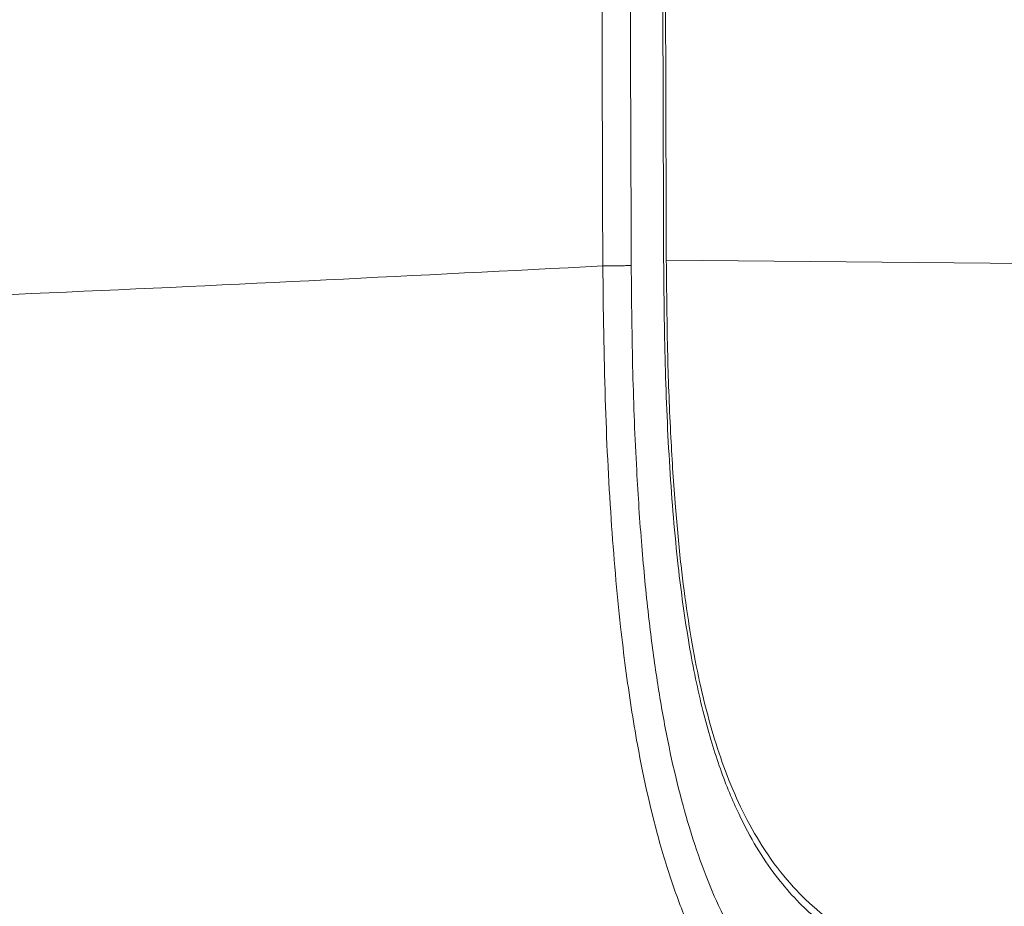
# Paper-space layout 'Sheet11' of a CAD drawing. Units: inches. Extents: x 0.4 to 16.7, y -8.1 to 10.8.
# Drawn here: x 13.9 to 14.2, y 6.5 to 6.8 of the extents above; entities that cross this region are included whole.
import ezdxf

# ---------------------------------------------------------------- set-up
doc = ezdxf.new("R2010")
doc.units = ezdxf.units.IN
doc.header["$MEASUREMENT"] = 0
doc.styles.add('SLDTEXTSTYLE0', font='TXT', dxfattribs={"width": 0.75})
doc.dimstyles.new('SLDDIMSTYLE4', dxfattribs={"dimtxt": 0.1377952755905512, "dimasz": 0.14, "dimexe": 0, "dimexo": 0.0625, "dimgap": 0.0344488188976378, "dimtad": 1, "dimlfac": 5, "dimrnd": 1e-09, "dimdsep": 46, "dimtxsty": 'SLDTEXTSTYLE0', "dimblk1": 'CLOSED', "dimblk2": 'CLOSED', "dimsah": 1, "dimcen": 0.09, "dimadec": 0, "dimazin": 2, "dimtfac": 1, "dimtmove": 0, "dimatfit": 0, "dimldrblk": 'CLOSED', "dimfxl": 0, "dimfrac": 2, "dimtolj": 1, "dimtzin": 12, "dimarcsym": 0})

# ---------------------------------------------------------------- blocks, each defined once
blk = doc.blocks.new('_CLOSED')
at = {"color": 0, "linetype": 'ByBlock', "lineweight": -2}
for p, q in [((-1, 0.166667), (0, 0)), ((-1, 0.166667), (-1, -0.166667)), ((0, 0), (-1, -0.166667)), ((0, 0), (-1, 0))]:
    blk.add_line(p, q, dxfattribs=at)
blk = doc.blocks.new('_D_7')
at = {"color": 7, "linetype": 'Continuous', "lineweight": 0}
for p, q in [((15.90947427667622, 6.454784386405382), (15.90947427667622, 6.704784386405382)), ((13.93805434536421, 6.454784386405387), (15.94884435541637, 6.454784386405382)), ((15.90947427667621, 6.373401954831789), (15.90947427667622, 6.454784386405382)), ((14.17726751373834, 6.373401954831793), (15.94884435541637, 6.373401954831789)), ((15.90947427667621, 6.373401954831789), (15.90947427667619, 5.506175128716554)), ((15.48455767368241, 5.844682628665707), (15.48455767368241, 5.886667126990533)), ((15.48455767368241, 5.886667126990533), (15.70330767333041, 5.886667126990533)), ((15.70330767333041, 5.886667126990533), (15.70330767333041, 5.844682628665707)), ((15.48455767368241, 5.641051826026115), (15.48455767368241, 5.599067327701289)), ((15.70330767333041, 5.599067327701289), (15.70330767333041, 5.641051826026115)), ((15.48455767368241, 5.599067327701289), (15.70330767333041, 5.599067327701289))]:
    blk.add_line(p, q, dxfattribs=at)
at = {"color": 7, "linetype": 'Continuous', "lineweight": 0, "xscale": 0.14, "yscale": 0.14}
for p, rotation in [((15.90947427667622, 6.454784386405382, 0.2873284916021643), 270.0000000000003), ((15.90947427667621, 6.373401954831789, 0.2873284916021643), 90.0000000000003)]:
    blk.add_blockref('_CLOSED', p, dxfattribs=dict(at, rotation=rotation))
at = {"color": 7, "linetype": 'Continuous', "lineweight": 0, "char_height": 0.1377952755905512, "attachment_point": 1, "rotation": 89.99999999999989, "style": 'SLDTEXTSTYLE0'}
for s, insert in [('0.41', (15.73184683221945, 5.564690268161347)), ('10', (15.52568023574857, 5.641051826026115))]:
    blk.add_mtext(s, dxfattribs=dict(at, insert=insert))

psp = doc.layouts.new('Sheet11')

# ---------------------------------------------------------------- hatches: boundary and pattern name
at = {"linetype": 'Continuous', "lineweight": 0}
h = psp.add_hatch(dxfattribs=at)
h.set_pattern_fill('ANSI31', style=0)
h.set_pattern_definition([(45, (0, 0), (-0.08838834764831843, 0.08838834764831845), [])])
edge = h.paths.add_edge_path(flags=0)
edge.add_line((15.23434070099199, 6.792767036221385), (15.23434070099199, 6.767767036221386))
edge.add_line((15.23434070099199, 6.767767036221386), (15.35334070099199, 6.767767036221386))
edge.add_arc((15.35334070099199, 6.761767036221385), 0.005999999999999998, 7.673861546209082e-12, 89.9999999999992, ccw=False)
edge.add_line((15.35934070099199, 6.761767036221386), (15.35934070099199, 6.550221365967963))
edge.add_arc((15.35334070099199, 6.550221365967963), 0.005999999999999998, 278.00000000000216, 360, ccw=False)
edge.add_line((15.35417573959775, 6.544279757555513), (14.13873247360395, 6.373460346419343))
edge.add_arc((14.13789743499819, 6.379401954831793), 0.005999999999999998, 269.99999999998306, 278.00000000000216, ccw=False)
edge.add_line((14.13789743499818, 6.373401954831793), (13.04255044754268, 6.373401954831794))
edge.add_arc((13.04255044754268, 6.342401954831795), 0.031, 90, 135.0000000000023)
edge.add_line((13.0206301373259, 6.364322265048576), (11.47583226781159, 4.819524395534265))
edge.add_arc((11.47158962712447, 4.823767036221384), 0.005999999999999998, 270, 315.000000000024, ccw=False)
edge.add_line((11.47158962712447, 4.817767036221384), (9.015430247558038, 4.817767036221385))
edge.add_arc((9.015430247558038, 4.823767036221385), 0.005999999999999998, 180, 270, ccw=False)
edge.add_line((9.009430247558038, 4.823767036221385), (9.009430247558038, 6.761767036221385))
edge.add_arc((9.015430247558038, 6.761767036221385), 0.005999999999999998, 89.9999999999992, 180, ccw=False)
edge.add_line((9.015430247558038, 6.767767036221385), (9.134430247558038, 6.767767036221386))
edge.add_line((9.134430247558038, 6.767767036221386), (9.134430247558038, 6.792767036221385))
edge.add_line((9.134430247558038, 6.792767036221385), (9.015430247558038, 6.792767036221385))
edge.add_arc((9.015430247558038, 6.761767036221385), 0.031, 90, 180)
edge.add_line((8.984430247558038, 6.761767036221385), (8.984430247558038, 4.823767036221385))
edge.add_arc((9.015430247558038, 4.823767036221385), 0.031, 180, 270.0000000000008)
edge.add_line((9.015430247558038, 4.792767036221385), (11.47158962712447, 4.792767036221385))
edge.add_arc((11.47158962712447, 4.823767036221384), 0.031, 269.9999999999976, 315.0000000000032)
edge.add_line((11.49350993734125, 4.801846726004601), (13.03830780685556, 6.346644595518913))
edge.add_arc((13.04255044754268, 6.342401954831795), 0.006, 89.9999999999992, 135.0000000000052, ccw=False)
edge.add_line((13.04255044754268, 6.348401954831795), (14.13789743499818, 6.348401954831793))
edge.add_arc((14.13789743499819, 6.379401954831793), 0.031, 269.9999999999976, 277.9999999999973)
edge.add_line((14.14221180112795, 6.348703644700803), (15.35765506712175, 6.519523055836974))
edge.add_arc((15.35334070099199, 6.550221365967963), 0.031, 278.0000000000038, 360.0000000000008)
edge.add_line((15.38434070099199, 6.550221365967963), (15.38434070099199, 6.761767036221385))
edge.add_arc((15.35334070099199, 6.761767036221385), 0.031, 0, 90)
edge.add_line((15.35334070099199, 6.792767036221385), (15.23434070099199, 6.792767036221385))

# ---------------------------------------------------------------- linework, layer by layer
at = {"color": 7, "linetype": 'Continuous', "lineweight": 15}
psp.add_line((14.06660330986756, 6.700304103298677), (14.23909129060502, 6.698689175287797), dxfattribs=at)
for points, knots in [([(14.06657714483648, 7.463512803979972), (14.06619046752141, 7.336311156891608), (14.06541711290369, 7.081907866806487), (14.06620791088384, 6.827505356437416), (14.06660330986756, 6.700304103298677)], [0, 0, 0, 0, 0.5000000080415762, 0.9999999999999999, 0.9999999999999999, 0.9999999999999999, 0.9999999999999999]), ([(14.04992914515559, 6.698753986539091), (14.04953689456083, 6.82378158781832), (14.04875239341944, 7.073836775034358), (14.04947642951241, 7.323894604247911), (14.04983844753668, 7.448923511183394)], [0, 0, 0, 0, 0.5000000306780658, 0.9999999999999999, 0.9999999999999999, 0.9999999999999999, 0.9999999999999999]), ([(14.05738770432702, 6.69887315182915), (14.05699559036982, 6.823875410171644), (14.05621136330667, 7.073879655491212), (14.05693543872154, 7.323886533556988), (14.05729747603601, 7.448889836905735)], [0, 0, 0, 0, 0.500000542721626, 1, 1, 1, 1]), ([(14.06580885504516, 7.448889836905735), (14.0655977328377, 7.384427344476063), (14.06517548837309, 7.255502344444043), (14.06496783457844, 7.005953799667611), (14.06552817568479, 6.820886604864153), (14.06589333406925, 6.700283570202544)], [0, 0, 0, 0, 0.2583408762507399, 0.5166818133077321, 1, 1, 1, 1]), ([(14.04992914515559, 6.698753986539091), (14.00149950748863, 6.696286601596653), (13.90252577457389, 6.691244104686601), (13.75085484828059, 6.685676226918879), (13.6294099647058, 6.682424237103371), (13.54009136027049, 6.680671710838553), (13.48471473680275, 6.679777912538889), (13.42953773159128, 6.679081213489821), (13.37797631811356, 6.678599781682065), (13.33048869195172, 6.678294940567477), (13.28646801612079, 6.678129703253832), (13.22121748519531, 6.678059653224565), (13.13529878539761, 6.678113837628894), (13.03010663816201, 6.678089039769455), (12.92915776353853, 6.678096513099042), (12.83136640964066, 6.678094147882631), (12.73934786732616, 6.678093125184814), (12.65033503782871, 6.678091791885584), (12.56553479789199, 6.678090384392954), (12.48294768838849, 6.67808870326514), (12.4052187045415, 6.678086789950483), (12.333049982906, 6.678084653475947), (12.27422067028669, 6.678082578184712), (12.22735236526979, 6.678080697958107), (12.19130657795363, 6.678079086558868), (12.15662658680109, 6.678077448380209), (12.12323277412483, 6.678075756689747), (12.09105413512807, 6.678074042356906), (12.06002835798076, 6.678072129164207), (12.03009886728308, 6.678069905036079), (11.99902099969209, 6.67806717645581), (11.96385134546324, 6.678065203161961), (11.92211085135071, 6.678067047023981), (11.87402240762512, 6.678064732197264), (11.82112081277924, 6.678046169541328), (11.7655350008897, 6.678117856559594), (11.70904434126425, 6.678384245555439), (11.65391552062547, 6.67884046775055), (11.60292360840056, 6.679440402327437), (11.55632325414049, 6.680144464180939), (11.51543933707793, 6.680891104585813), (11.47958368262217, 6.681652141539053), (11.45019714205257, 6.682349550073249), (11.42408628881398, 6.683025120522008), (11.39811079927777, 6.683749667030947), (11.36564924506733, 6.68473279770182), (11.32773838717982, 6.686007945465087), (11.28625296447731, 6.687574390529781), (11.24414342780724, 6.689342894858268), (11.19811840443275, 6.691485767628586), (11.14621290830794, 6.694207091434981), (11.0918533424324, 6.697403345609674), (11.05544983653044, 6.699900450467557), (11.03802560292233, 6.70109566882111)], [0, 0, 0, 0, 0.04828427389691605, 0.0986766587336104, 0.1511080064597754, 0.1692392884801871, 0.1876203413316978, 0.2062485068278524, 0.2241780579569205, 0.2389571643589107, 0.2535281638036912, 0.2680053049683765, 0.3039205881349381, 0.339068820298098, 0.3727346026239194, 0.4044252843412307, 0.4364298888208497, 0.4643482601854753, 0.4930464543134673, 0.5208570047775943, 0.5465719835638411, 0.5704334279631113, 0.5927081815698211, 0.6051424452067372, 0.6170955108519075, 0.6285953662106587, 0.6396698432353927, 0.650342389638793, 0.6606324181265406, 0.6705591059480472, 0.6801401896185983, 0.691573542156524, 0.7055740124581587, 0.7216970243179905, 0.739450394105422, 0.7582428436275983, 0.7770382358179507, 0.7956929925597847, 0.8131308616505342, 0.8278091906099865, 0.842093526220818, 0.8538416059545291, 0.8635150780257315, 0.871358977789794, 0.8798462592846307, 0.889386306183529, 0.9036925332697828, 0.9176112890879329, 0.9307194997811549, 0.9456633169960793, 0.9635100049095151, 0.9825343690652346, 1, 1, 1, 1]), ([(14.06589333406925, 6.700283570202544), (14.06598340358125, 6.691142712272456), (14.06616369147687, 6.672845887920731), (14.06734830364713, 6.645750058247459), (14.06936625663776, 6.62121951438331), (14.07227444884733, 6.600070122742891), (14.07581252118487, 6.582539054972901), (14.08013315594453, 6.567813013843572), (14.08628839794963, 6.552436039059129), (14.09451454494843, 6.538698307075417), (14.10620783032885, 6.526244326437282), (14.1197826412077, 6.517178730430541), (14.13511132835866, 6.511763725374492), (14.14537045630923, 6.510483596682716), (14.15049954602441, 6.509843591514761)], [0, 0, 0, 0, 0.06440385942599805, 0.1289141689438131, 0.1929535353702526, 0.2446590206818947, 0.2963290752340865, 0.3478536698972265, 0.399453060260535, 0.493270356102621, 0.5873747193104429, 0.7246864305916213, 0.8623559425221929, 1, 1, 1, 1]), ([(14.15053216431427, 6.51221167349181), (14.14586583036794, 6.512827878693517), (14.13704390930209, 6.513992843248635), (14.12466035584679, 6.517973117018164), (14.11411482737819, 6.523368060161533), (14.10548531909528, 6.529839554912845), (14.09822459628435, 6.537220500016678), (14.09208088829639, 6.54547398383223), (14.0868373381207, 6.554763056035207), (14.08267662187493, 6.564235065370142), (14.07833787488717, 6.576726670853868), (14.07393074131217, 6.594526916959262), (14.07076139194762, 6.616033413647849), (14.06885106028152, 6.636100223450208), (14.06766547375729, 6.654572660444437), (14.06683323730852, 6.676296871526438), (14.06668363495605, 6.691917183457827), (14.06660330986756, 6.700304103298677)], [0, 0, 0, 0, 0.1263767955099608, 0.238921201818596, 0.3362597293781656, 0.4142719430682596, 0.4768368754831332, 0.5395471678065941, 0.5903774531481147, 0.6331402356080634, 0.6705176639184345, 0.7374008853603019, 0.8053902768794774, 0.8442048976045046, 0.888931293198517, 0.9403645493852762, 1, 1, 1, 1]), ([(14.04992914515559, 6.698753986539091), (14.05075062136335, 6.6987587551766), (14.05243797225566, 6.698768550183053), (14.05470520366337, 6.698797472320045), (14.05650675469449, 6.698833581309643), (14.05709926404982, 6.698860235118537), (14.05738770432702, 6.698873210495139)], [0, 0, 0, 0, 0.2434182295723396, 0.4999925292987369, 0.7565906898332416, 1, 1, 1, 1]), ([(14.14169636238621, 6.472825763147874), (14.13830729504151, 6.473247291517404), (14.13171132128491, 6.474067691285331), (14.12211950889238, 6.476511440469755), (14.11311146209492, 6.479913522805466), (14.10553489917505, 6.483982592335369), (14.09928757836923, 6.48834848826591), (14.09425347576298, 6.492619734758793), (14.08950838332418, 6.497463284482144), (14.08446694313665, 6.503613592681686), (14.07922297583768, 6.511482901708058), (14.07390014874547, 6.521678425319537), (14.06912063094479, 6.5333552916599), (14.06394433037234, 6.549519398549066), (14.06008732986524, 6.566461975327148), (14.05735688535423, 6.582730125354241), (14.05587816789897, 6.593073301034747), (14.05392325567664, 6.609270924419683), (14.05190619504465, 6.63278182514487), (14.05033900123233, 6.66468825429943), (14.05006955952413, 6.687083259782555), (14.04992914515559, 6.698753986539091)], [0, 0, 0, 0, 0.08123917245720913, 0.1581117738403971, 0.2306598776296887, 0.2989290757802173, 0.3424696098003842, 0.3840540840733685, 0.4237396011368061, 0.461600704370862, 0.5127037804230878, 0.5610458622982126, 0.6070372480952472, 0.6512098189573633, 0.7240496814137218, 0.7484293046203021, 0.7730690867058297, 0.7981034542991017, 0.8602161247144717, 0.927154319535376, 1, 1, 1, 1]), ([(14.14921968880943, 6.480695981563771), (14.14484909756837, 6.48126481824537), (14.13670557959756, 6.48232470499376), (14.12563763767914, 6.485623688400601), (14.11653240518588, 6.489685546347121), (14.10921803725596, 6.49413692609639), (14.10299973788141, 6.498970668832047), (14.09749355199729, 6.50425085618192), (14.0918161100379, 6.510898123015418), (14.08606524193388, 6.519329451924643), (14.08061110530348, 6.529672033959026), (14.07601631803063, 6.540770230589556), (14.07111492982703, 6.555535818230739), (14.06702799283346, 6.572623090652866), (14.06384922911468, 6.591547758865119), (14.06176884086574, 6.607537806689508), (14.06004594033779, 6.625451440332124), (14.05863607038602, 6.6467862649017), (14.05765677251741, 6.671439425708857), (14.05747981712147, 6.68948149103271), (14.05738770432702, 6.69887315182915)], [0, 0, 0, 0, 0.1065219319508294, 0.1984773270436742, 0.2703525676511249, 0.3297998143178044, 0.3788620566407363, 0.4249155909165085, 0.4680683191543806, 0.5234991732680149, 0.5748419349764621, 0.6162410494443699, 0.6558277023719752, 0.7268744749728075, 0.7627342198186413, 0.7993193980380211, 0.840832654596191, 0.8845450466221249, 0.939900796281877, 1, 1, 1, 1])]:
    psp.add_open_spline(points, degree=3, knots=knots, dxfattribs=at)

# ---------------------------------------------------------------- dimensions: what is measured, and where the dimension line sits
at = {"color": 7, "linetype": 'Continuous', "lineweight": 0}
dim = psp.add_linear_dim(base=(15.90947427667622, 6.454784386405383), p1=(14.13789743499818, 6.373401954831793), p2=(13.89868426662406, 6.454784386405387), angle=90.0000000000002, dimstyle='SLDDIMSTYLE4', dxfattribs=at)
dim.commit()
dim.dimension.update_dxf_attribs({"geometry": '_D_7', "text_midpoint": (15.90947427667622, 5.742867222762629), "dimtype": 160})

doc.saveas('drawing.dxf')
